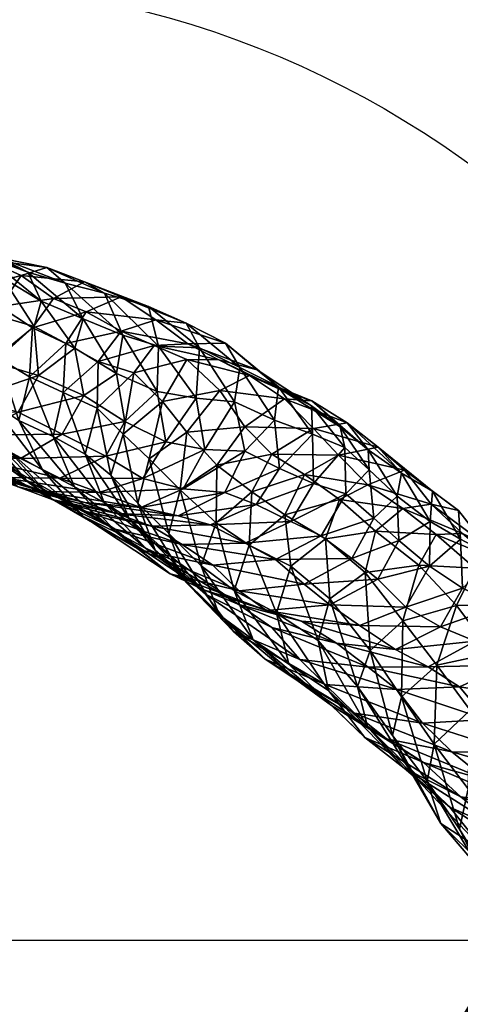
# Model space of a CAD drawing. Units: millimetres. Extents: x 8993 to 11193, y 1249 to 2449.
# Drawn here: x 10113 to 10193, y 1837 to 2014 of the extents above; entities that cross this region are included whole.
import ezdxf

# ---------------------------------------------------------------- set-up
doc = ezdxf.new("R2010")
doc.units = ezdxf.units.MM
doc.header["$MEASUREMENT"] = 0

msp = doc.modelspace()

# ---------------------------------------------------------------- linework, layer by layer
for p, q in [((8993.16, 1848.77, 89.68), (11193.16, 1848.77, 89.68)), ((8993.16, 1848.77, 77.68), (11193.16, 1848.77, 77.68))]:
    msp.add_line(p, q)
for centre in [(10093.16, 1848.77, -660.08), (10093.16, 1848.77, -652.08), (10093.16, 1848.77, -656.08)]:
    msp.add_circle(centre, 172.5)
for points, weights, knots in [([(11175.58, 2113.39, 77.68), (11138.44, 2391.63, 77.68), (10858.76, 2415.78, 77.68), (10093.16, 2481.89, 77.68), (9327.56, 2415.78, 77.68), (9047.88, 2391.63, 77.68), (9010.74, 2113.39, 77.68), (8975.42, 1848.77, 77.68), (9010.74, 1584.16, 77.68), (9047.88, 1305.91, 77.68), (9327.56, 1281.76, 77.68), (10093.16, 1215.66, 77.68), (10858.76, 1281.76, 77.68), (11138.44, 1305.91, 77.68), (11175.58, 1584.16, 77.68), (11210.9, 1848.77, 77.68), (11175.58, 2113.39, 77.68)], [1, 0.780090928404, 1, 0.996293104705, 1, 0.780090928404, 1, 0.991208803475, 1, 0.780090928404, 1, 0.996293104705, 1, 0.780090928404, 1, 0.991208803475, 1], [272.668033, 272.668033, 272.668033, 350.13023, 350.13023, 360, 360, 437.462197, 437.462197, 452.668033, 452.668033, 530.13023, 530.13023, 540, 540, 617.462197, 617.462197, 632.668033, 632.668033, 632.668033]), ([(11175.58, 2113.39, 89.68), (11210.9, 1848.77, 89.68), (11175.58, 1584.16, 89.68), (11138.44, 1305.91, 89.68), (10858.76, 1281.76, 89.68), (10093.16, 1215.66, 89.68), (9327.56, 1281.76, 89.68), (9047.88, 1305.91, 89.68), (9010.74, 1584.16, 89.68), (8975.42, 1848.77, 89.68), (9010.74, 2113.39, 89.68), (9047.88, 2391.63, 89.68), (9327.56, 2415.78, 89.68), (10093.16, 2481.89, 89.68), (10858.76, 2415.78, 89.68), (11138.44, 2391.63, 89.68), (11175.58, 2113.39, 89.68)], [1, 0.991208803475, 1, 0.780090928404, 1, 0.996293104705, 1, 0.780090928404, 1, 0.991208803475, 1, 0.780090928404, 1, 0.996293104705, 1, 0.780090928404, 1], [-632.668033, -632.668033, -632.668033, -617.462197, -617.462197, -540, -540, -530.13023, -530.13023, -452.668033, -452.668033, -437.462197, -437.462197, -360, -360, -350.13023, -350.13023, -272.668033, -272.668033, -272.668033]), ([(11175.58, 2113.39, 83.68), (11138.44, 2391.63, 83.68), (10858.76, 2415.78, 83.68), (10093.16, 2481.89, 83.68), (9327.56, 2415.78, 83.68), (9047.88, 2391.63, 83.68), (9010.74, 2113.39, 83.68), (8975.42, 1848.77, 83.68), (9010.74, 1584.16, 83.68), (9047.88, 1305.91, 83.68), (9327.56, 1281.76, 83.68), (10093.16, 1215.66, 83.68), (10858.76, 1281.76, 83.68), (11138.44, 1305.91, 83.68), (11175.58, 1584.16, 83.68), (11210.9, 1848.77, 83.68), (11175.58, 2113.39, 83.68)], [1, 0.780090928404, 1, 0.996293104705, 1, 0.780090928404, 1, 0.991208803475, 1, 0.780090928404, 1, 0.996293104705, 1, 0.780090928404, 1, 0.991208803475, 1], [272.668033, 272.668033, 272.668033, 350.13023, 350.13023, 360, 360, 437.462197, 437.462197, 452.668033, 452.668033, 530.13023, 530.13023, 540, 540, 617.462197, 617.462197, 632.668033, 632.668033, 632.668033]), ([(10565.66, 1848.77, -660.08), (10565.66, 2170.27, -660.08), (10093.16, 2170.27, -660.08), (9620.66, 2170.27, -660.08), (9620.66, 1848.77, -660.08), (9620.66, 1527.27, -660.08), (10093.16, 1527.27, -660.08), (10565.66, 1527.27, -660.08), (10565.66, 1848.77, -660.08)], [1, 0.707106781187, 1, 0.707106781187, 1, 0.707106781187, 1, 0.707106781187, 1], [0, 0, 0, 1.570796, 1.570796, 3.141593, 3.141593, 4.712389, 4.712389, 6.283185, 6.283185, 6.283185]), ([(10565.66, 1848.77, -652.08), (10565.66, 1527.27, -652.08), (10093.16, 1527.27, -652.08), (9620.66, 1527.27, -652.08), (9620.66, 1848.77, -652.08), (9620.66, 2170.27, -652.08), (10093.16, 2170.27, -652.08), (10565.66, 2170.27, -652.08), (10565.66, 1848.77, -652.08)], [1, 0.707106781187, 1, 0.707106781187, 1, 0.707106781187, 1, 0.707106781187, 1], [-6.283185, -6.283185, -6.283185, -4.712389, -4.712389, -3.141593, -3.141593, -1.570796, -1.570796, 0, 0, 0]), ([(10565.66, 1848.77, -656.08), (10565.66, 2170.27, -656.08), (10093.16, 2170.27, -656.08), (9620.66, 2170.27, -656.08), (9620.66, 1848.77, -656.08), (9620.66, 1527.27, -656.08), (10093.16, 1527.27, -656.08), (10565.66, 1527.27, -656.08), (10565.66, 1848.77, -656.08)], [1, 0.707106781187, 1, 0.707106781187, 1, 0.707106781187, 1, 0.707106781187, 1], [0, 0, 0, 1.570796, 1.570796, 3.141593, 3.141593, 4.712389, 4.712389, 6.283185, 6.283185, 6.283185])]:
    msp.add_rational_spline(points, weights, degree=2, knots=knots)

# ---------------------------------------------------------------- meshes
mesh = msp.add_polyface()
corners = [(10120.44, 2058.26, -561.55), (10106.71, 2048.2, -578.38), (10111.99, 2048.56, -598.3), (10113.05, 2052.08, -611.78), (10098.54, 2039.3, -624.62), (10093.98, 2045.31, -631.34), (10086.91, 2057.66, -542.39), (10085.93, 2041.64, -570.73), (10097.05, 2051.33, -559.27), (10094.93, 2036.97, -591.29), (10099.11, 2036.7, -610.56), (10098.54, 2039.3, -624.62), (10113.05, 2052.08, -611.78), (10086.42, 2027.16, -633.68), (10080.89, 2032.68, -640.52), (10084.23, 2027.03, -599.46), (10087.6, 2024.93, -619.46), (10086.42, 2027.16, -633.68), (10097.8, 1969.32, -255.65), (10091.22, 1971.58, -236.81), (10099.98, 1973.1, -226.4), (10107.32, 1971.23, -245.93), (10110.1, 1971.47, -211.86), (10085.27, 1966.71, -240.24), (10083.74, 1974.63, -218.22), (10091.22, 1971.58, -236.81), (10083.74, 1974.63, -218.22), (10092.21, 1975.84, -207.44), (10103.25, 1973.93, -192.13), (10114.96, 1969, -176.03), (10085.06, 1979.38, -189.07), (10095.42, 1977.89, -172.79), (10107.54, 1971.66, -156.43), (10088.06, 1982.47, -154.07), (10100.33, 1975.67, -136.09), (10110.42, 1967.97, -121.06), (10081.48, 1984.99, -134.96), (10093.4, 1979.31, -116.74), (10102.01, 1971.44, -100.78), (10085.23, 1983.68, -97.41), (10093.03, 1975.08, -80.59), (10083.92, 1976.98, -60.7), (10088.78, 1966.56, -48.21)]
mesh.append_faces([[corners[k] for k in face] for face in [(0, 1, 2, 2), (3, 4, 5, 5), (6, 7, 8, 8), (8, 7, 9, 9), (8, 9, 1, 1), (1, 9, 10, 10), (1, 10, 2, 2), (2, 10, 11, 11), (2, 11, 12, 12), (4, 13, 14, 14), (4, 14, 5, 5), (7, 15, 9, 9), (9, 15, 16, 16), (9, 16, 10, 10), (10, 16, 17, 17), (10, 17, 11, 11), (18, 19, 20, 20), (18, 20, 21, 21), (21, 20, 22, 22), (23, 24, 25, 25), (19, 26, 27, 27), (19, 27, 20, 20), (20, 27, 28, 28), (20, 28, 22, 22), (22, 28, 29, 29), (26, 30, 27, 27), (27, 30, 31, 31), (27, 31, 28, 28), (28, 31, 32, 32), (28, 32, 29, 29), (30, 33, 31, 31), (31, 33, 34, 34), (31, 34, 32, 32), (32, 34, 35, 35), (33, 36, 37, 37), (33, 37, 34, 34), (34, 37, 38, 38), (34, 38, 35, 35), (36, 39, 37, 37), (37, 39, 40, 40), (37, 40, 38, 38), (39, 41, 40, 40), (40, 41, 42, 42)]])
mesh = msp.add_polyface()
corners = [(10266.17, 1930.46, 55.93), (10269.24, 1950.38, 45.34), (10256.95, 1954.63, 50.93), (10254.06, 1935.85, 61.36), (10247.71, 1957.5, 51.35), (10244.27, 1939.61, 59.43), (10244.27, 1939.61, 59.43), (10247.71, 1957.5, 51.35), (10242.63, 1958.59, 41.75), (10239.58, 1940.4, 48.28), (10239.58, 1940.4, 48.28), (10242.63, 1958.59, 41.75), (10242.9, 1956.36, 24.21), (10239.9, 1940.59, 30.59), (10248.23, 1952.04, 2.56), (10243.92, 1936.91, 9.92), (10257.08, 1945.58, -17.99), (10273.24, 1971.82, 27.94), (10261.67, 1975.07, 37.66), (10261.67, 1975.07, 37.66), (10252.28, 1977.38, 36.41), (10252.28, 1977.38, 36.41), (10246.61, 1977.07, 27.84), (10246.61, 1977.07, 27.84), (10246.16, 1973.17, 12.41), (10251.66, 1967.92, -8.17), (10259.8, 1959.86, -30.57), (10270.64, 1953.24, -46.45), (10268.94, 1939, -35.67), (10263.59, 1996.87, 16.33), (10254.06, 1997.66, 18.32), (10254.06, 1997.66, 18.32), (10248.22, 1996.01, 10.34), (10248.22, 1996.01, 10.34), (10247.92, 1991.52, -4.53), (10252.17, 1984.03, -25.81), (10260.39, 1975.3, -45.37), (10271.24, 1968.43, -65.04), (10246.34, 2008.68, -28.32), (10250.93, 1999.41, -46.11), (10258.79, 1991.24, -67.94), (10269.51, 1985.2, -85.77), (10266.19, 2001.67, -112.46), (10172.39, 1941.83, -351.29), (10166.05, 1945.82, -332.99), (10176.14, 1937.03, -316.51)]
mesh.append_faces([[corners[k] for k in face] for face in [(0, 1, 2, 2), (3, 2, 4, 4), (3, 4, 5, 5), (6, 7, 8, 8), (6, 8, 9, 9), (10, 11, 12, 12), (10, 12, 13, 13), (13, 12, 14, 14), (13, 14, 15, 15), (15, 14, 16, 16), (1, 17, 18, 18), (1, 18, 2, 2), (2, 19, 20, 20), (2, 20, 4, 4), (7, 21, 22, 22), (7, 22, 8, 8), (11, 23, 24, 24), (11, 24, 12, 12), (12, 24, 25, 25), (12, 25, 14, 14), (14, 25, 26, 26), (14, 26, 16, 16), (16, 26, 27, 27), (16, 27, 28, 28), (17, 29, 18, 18), (19, 29, 30, 30), (19, 30, 20, 20), (21, 31, 32, 32), (21, 32, 22, 22), (23, 33, 34, 34), (23, 34, 24, 24), (24, 34, 35, 35), (24, 35, 25, 25), (25, 35, 36, 36), (25, 36, 26, 26), (26, 36, 37, 37), (33, 38, 34, 34), (34, 39, 35, 35), (35, 39, 40, 40), (35, 40, 36, 36), (36, 40, 41, 41), (40, 42, 41, 41), (43, 44, 45, 45)]])
mesh = msp.add_polyface()
corners = [(10121.27, 1947.31, -355.17), (10115.22, 1950.15, -334.93), (10121.77, 1956.11, -331.66), (10119.51, 1939.4, -352.39), (10113.31, 1942.28, -332.53), (10115.22, 1950.15, -334.93), (10121.27, 1947.31, -355.17), (10109.68, 1953.51, -316.17), (10115.78, 1958.94, -312.17), (10117.56, 1933.43, -325.21), (10111.79, 1936.6, -305.43), (10108.03, 1945.74, -312.97), (10113.31, 1942.28, -332.53), (10108.03, 1945.74, -312.97), (10109.68, 1953.51, -316.17), (10104.18, 1957.15, -297.23), (10109.93, 1962.82, -293.92), (10115.78, 1958.94, -312.17), (10109.93, 1962.82, -293.92), (10119.57, 1964.25, -284.3), (10107.1, 1940.35, -286.14), (10103.43, 1949.24, -294.56), (10103.43, 1949.24, -294.56), (10104.18, 1957.15, -297.23), (10103.59, 1965.71, -274.77), (10103.59, 1965.71, -274.77), (10113.73, 1968.39, -264.77), (10097.8, 1969.32, -255.65), (10107.32, 1971.23, -245.93), (10118.36, 1969.79, -231.41), (10110.1, 1971.47, -211.86), (10121.64, 1967.02, -195.28), (10114.96, 1969, -176.03), (10107.54, 1971.66, -156.43), (10117.32, 1963.74, -140.82), (10124.87, 1960.55, -160.18), (10110.42, 1967.97, -121.06), (10116.1, 1959.18, -108.1), (10123.4, 1955.27, -128.37), (10116.1, 1959.18, -108.1), (10116.83, 1950.38, -103.23), (10125.02, 1946.76, -123.12), (10116.83, 1950.38, -103.23), (10113.21, 1943.78, -105.59), (10121.09, 1939.8, -125.64), (10121.09, 1939.8, -125.64), (10113.21, 1943.78, -105.59), (10105.54, 1939.62, -114.72), (10102.01, 1971.44, -100.78), (10107.11, 1961.83, -88.71), (10107.11, 1961.83, -88.71), (10108.35, 1952.9, -83.28), (10108.35, 1952.9, -83.28), (10104.83, 1946.29, -86.44), (10097.56, 1943.19, -95.76), (10098.47, 1964.37, -68.23), (10098.85, 1955.09, -63.86), (10095.39, 1948.94, -67.34)]
mesh.append_faces([[corners[k] for k in face] for face in [(0, 1, 2, 2), (3, 4, 5, 5), (3, 5, 6, 6), (1, 7, 8, 8), (1, 8, 2, 2), (9, 10, 11, 11), (9, 11, 12, 12), (4, 13, 14, 14), (4, 14, 5, 5), (7, 15, 16, 16), (7, 16, 8, 8), (17, 18, 19, 19), (10, 20, 21, 21), (10, 21, 11, 11), (13, 22, 23, 23), (13, 23, 14, 14), (15, 24, 16, 16), (18, 25, 26, 26), (18, 26, 19, 19), (25, 27, 28, 28), (25, 28, 26, 26), (26, 28, 29, 29), (28, 30, 29, 29), (29, 30, 31, 31), (30, 32, 31, 31), (32, 33, 34, 34), (32, 34, 35, 35), (33, 36, 34, 34), (34, 36, 37, 37), (34, 37, 38, 38), (38, 39, 40, 40), (41, 42, 43, 43), (41, 43, 44, 44), (45, 46, 47, 47), (36, 48, 49, 49), (36, 49, 37, 37), (39, 50, 51, 51), (39, 51, 40, 40), (42, 52, 53, 53), (42, 53, 43, 43), (46, 54, 47, 47), (48, 55, 49, 49), (50, 56, 51, 51), (52, 57, 53, 53)]])
mesh = msp.add_polyface()
corners = [(10136.79, 1935.37, -415.82), (10132.1, 1939.8, -395.02), (10139.15, 1945.71, -393.15), (10127.38, 1944.5, -374.55), (10133.98, 1950.88, -372.23), (10121.27, 1947.31, -355.17), (10127.6, 1952.88, -351.17), (10133.98, 1950.88, -372.23), (10127.6, 1952.88, -351.17), (10137.67, 1955.77, -343.78), (10125.23, 1936.2, -372.09), (10119.51, 1939.4, -352.39), (10121.27, 1947.31, -355.17), (10127.38, 1944.5, -374.55), (10121.77, 1956.11, -331.66), (10121.77, 1956.11, -331.66), (10131.73, 1958.34, -323.27), (10137.67, 1955.77, -343.78), (10143.71, 1956.08, -310.76), (10115.78, 1958.94, -312.17), (10125.45, 1961.82, -303.26), (10137.96, 1960.39, -290.93), (10119.57, 1964.25, -284.3), (10131.7, 1964.51, -270.6), (10143.43, 1959.8, -256.03), (10113.73, 1968.39, -264.77), (10125.1, 1967.26, -250.42), (10136.62, 1962.77, -236.16), (10118.36, 1969.79, -231.41), (10128.74, 1965.21, -215.5), (10138.46, 1955.63, -201.74), (10121.64, 1967.02, -195.28), (10132, 1957.62, -180.95), (10138.23, 1947.52, -171.17), (10114.96, 1969, -176.03), (10124.87, 1960.55, -160.18), (10130.87, 1950.76, -148.79), (10132.37, 1942.1, -144.05), (10139.79, 1938.44, -164.88), (10117.32, 1963.74, -140.82), (10123.4, 1955.27, -128.37), (10125.02, 1946.76, -123.12), (10132.37, 1942.1, -144.05), (10125.02, 1946.76, -123.12), (10121.09, 1939.8, -125.64), (10116.83, 1950.38, -103.23)]
mesh.append_faces([[corners[k] for k in face] for face in [(0, 1, 2, 2), (1, 3, 4, 4), (1, 4, 2, 2), (3, 5, 6, 6), (3, 6, 4, 4), (7, 8, 9, 9), (10, 11, 12, 12), (10, 12, 13, 13), (5, 14, 6, 6), (8, 15, 16, 16), (8, 16, 9, 9), (17, 16, 18, 18), (15, 19, 20, 20), (15, 20, 16, 16), (16, 20, 21, 21), (19, 22, 20, 20), (20, 22, 23, 23), (20, 23, 21, 21), (21, 23, 24, 24), (22, 25, 26, 26), (22, 26, 23, 23), (23, 26, 27, 27), (23, 27, 24, 24), (25, 28, 26, 26), (26, 28, 29, 29), (26, 29, 27, 27), (27, 29, 30, 30), (28, 31, 29, 29), (29, 31, 32, 32), (29, 32, 30, 30), (30, 32, 33, 33), (31, 34, 35, 35), (31, 35, 32, 32), (32, 35, 36, 36), (32, 36, 33, 33), (33, 36, 37, 37), (33, 37, 38, 38), (35, 39, 40, 40), (35, 40, 36, 36), (36, 40, 41, 41), (36, 41, 37, 37), (42, 43, 44, 44), (40, 45, 41, 41)]])
mesh = msp.add_polyface()
corners = [(10143.54, 1940.2, -412.83), (10139.15, 1945.71, -393.15), (10149.47, 1947.69, -382.98), (10154, 1941.11, -402.52), (10161.13, 1946.17, -368.61), (10166.34, 1940.82, -387.83), (10172.39, 1941.83, -351.29), (10133.98, 1950.88, -372.23), (10143.52, 1953.25, -364.14), (10154.79, 1950.37, -348.73), (10166.05, 1945.82, -332.99), (10137.67, 1955.77, -343.78), (10137.67, 1955.77, -343.78), (10149.28, 1953.19, -329.64), (10160.77, 1947.69, -313.43), (10171.12, 1941.13, -297.37), (10143.71, 1956.08, -310.76), (10156.22, 1951.37, -293.74), (10165.98, 1944.89, -279.26), (10131.73, 1958.34, -323.27), (10137.96, 1960.39, -290.93), (10150.48, 1956.18, -274.8), (10160.04, 1948.36, -259.7), (10166.12, 1939.84, -247.31), (10143.43, 1959.8, -256.03), (10153.05, 1951.81, -239.9), (10159.29, 1942.33, -228.61), (10136.62, 1962.77, -236.16), (10145.83, 1955.36, -221.27), (10152.14, 1945.65, -209.1), (10159.29, 1942.33, -228.61), (10152.14, 1945.65, -209.1), (10153.98, 1936.77, -204.58), (10138.46, 1955.63, -201.74), (10145.24, 1946.3, -190.45), (10145.24, 1946.3, -190.45), (10146.75, 1937.08, -185.11), (10138.23, 1947.52, -171.17), (10139.79, 1938.44, -164.88)]
mesh.append_faces([[corners[k] for k in face] for face in [(0, 1, 2, 2), (0, 2, 3, 3), (3, 2, 4, 4), (3, 4, 5, 5), (5, 4, 6, 6), (1, 7, 8, 8), (1, 8, 2, 2), (2, 8, 9, 9), (2, 9, 4, 4), (4, 9, 10, 10), (4, 10, 6, 6), (7, 11, 8, 8), (8, 12, 13, 13), (8, 13, 9, 9), (9, 13, 14, 14), (9, 14, 10, 10), (10, 14, 15, 15), (12, 16, 13, 13), (13, 16, 17, 17), (13, 17, 14, 14), (14, 17, 18, 18), (14, 18, 15, 15), (19, 20, 16, 16), (16, 20, 21, 21), (16, 21, 17, 17), (17, 21, 22, 22), (17, 22, 18, 18), (18, 22, 23, 23), (20, 24, 21, 21), (21, 24, 25, 25), (21, 25, 22, 22), (22, 25, 26, 26), (22, 26, 23, 23), (24, 27, 28, 28), (24, 28, 25, 25), (25, 28, 29, 29), (25, 29, 26, 26), (30, 31, 32, 32), (27, 33, 28, 28), (28, 33, 34, 34), (28, 34, 29, 29), (31, 35, 36, 36), (33, 37, 34, 34), (35, 37, 38, 38)]])
mesh = msp.add_polyface()
corners = [(10142.32, 1929.8, -436.43), (10136.79, 1935.37, -415.82), (10143.54, 1940.2, -412.83), (10143.51, 1913.18, -421.76), (10137.82, 1918.94, -403.67), (10134.72, 1927.43, -413.08), (10140.3, 1921.96, -433.19), (10140.3, 1921.96, -433.19), (10134.72, 1927.43, -413.08), (10136.79, 1935.37, -415.82), (10142.32, 1929.8, -436.43), (10139.15, 1945.71, -393.15), (10146.89, 1911.03, -386.33), (10142.08, 1916.66, -369.81), (10133.18, 1924.67, -384), (10129.88, 1932.46, -392.36), (10129.88, 1932.46, -392.36), (10132.1, 1939.8, -395.02), (10136.12, 1919.33, -351.06), (10128.64, 1927.54, -363.79), (10125.23, 1936.2, -372.09), (10125.23, 1936.2, -372.09), (10127.38, 1944.5, -374.55), (10146.4, 1911.85, -333.14), (10140.55, 1914.67, -316.3), (10130.9, 1922.15, -331.8), (10123.32, 1930.33, -344.32), (10135.09, 1919, -297.5), (10124.84, 1925.09, -312.38), (10148.2, 1916.23, -281.38), (10142.67, 1919.99, -263.6), (10130.63, 1922.74, -278.21), (10119.34, 1928.13, -293.44), (10137.18, 1923.25, -244.54), (10125.41, 1925.88, -259.03), (10147.82, 1923.53, -232.72), (10141.99, 1925.11, -213.65), (10130.89, 1925.54, -225.2), (10119.3, 1928.08, -240.3), (10150.39, 1929.3, -205.87), (10142.87, 1929.99, -186.72), (10135.26, 1926.63, -194.18), (10125.19, 1927.54, -205.68), (10146.75, 1937.08, -185.11), (10139.79, 1938.44, -164.88), (10135.64, 1931.86, -165.94), (10135.64, 1931.86, -165.94), (10127.73, 1929.34, -173.49), (10132.37, 1942.1, -144.05), (10128.99, 1935.89, -145.83), (10128.99, 1935.89, -145.83), (10120.66, 1931.9, -153.88), (10121.09, 1939.8, -125.64)]
mesh.append_faces([[corners[k] for k in face] for face in [(0, 1, 2, 2), (3, 4, 5, 5), (3, 5, 6, 6), (7, 8, 9, 9), (7, 9, 10, 10), (1, 11, 2, 2), (12, 13, 14, 14), (12, 14, 4, 4), (4, 14, 15, 15), (4, 15, 5, 5), (8, 16, 17, 17), (8, 17, 9, 9), (13, 18, 19, 19), (13, 19, 14, 14), (14, 19, 20, 20), (14, 20, 15, 15), (16, 21, 22, 22), (16, 22, 17, 17), (23, 24, 25, 25), (23, 25, 18, 18), (18, 25, 26, 26), (18, 26, 19, 19), (24, 27, 28, 28), (24, 28, 25, 25), (29, 30, 31, 31), (29, 31, 27, 27), (27, 31, 32, 32), (30, 33, 34, 34), (30, 34, 31, 31), (35, 36, 37, 37), (35, 37, 33, 33), (33, 37, 38, 38), (33, 38, 34, 34), (39, 40, 41, 41), (36, 41, 42, 42), (36, 42, 37, 37), (43, 44, 45, 45), (40, 46, 47, 47), (40, 47, 41, 41), (44, 48, 49, 49), (44, 49, 45, 45), (46, 50, 51, 51), (46, 51, 47, 47), (48, 52, 49, 49)]])
mesh = msp.add_polyface()
corners = [(10162.24, 1916.05, -492.58), (10154.78, 1919.84, -474.14), (10161.18, 1925.33, -472.27), (10168.47, 1921.01, -490.23), (10148.79, 1923.86, -456.26), (10155.21, 1929.42, -452.52), (10161.18, 1925.33, -472.27), (10155.21, 1929.42, -452.52), (10164.73, 1932.55, -441.33), (10152.08, 1911.66, -467.62), (10146.12, 1916.15, -451.86), (10148.79, 1923.86, -456.26), (10154.78, 1919.84, -474.14), (10142.32, 1929.8, -436.43), (10148.94, 1934.27, -432.68), (10148.94, 1934.27, -432.68), (10158.86, 1936.2, -421.88), (10149.35, 1907.32, -437.03), (10143.51, 1913.18, -421.76), (10140.3, 1921.96, -433.19), (10140.3, 1921.96, -433.19), (10142.32, 1929.8, -436.43), (10143.54, 1940.2, -412.83), (10143.54, 1940.2, -412.83), (10154, 1941.11, -402.52), (10166.34, 1940.82, -387.83), (10173.21, 1917.44, -277.82), (10167.72, 1921.55, -260.17), (10159.47, 1917.29, -266.54), (10152.93, 1911.64, -296.87), (10148.2, 1916.23, -281.38), (10135.09, 1919, -297.5), (10172.16, 1929.06, -259.66), (10166.3, 1930.92, -241.72), (10162.24, 1924.08, -242.15), (10162.24, 1924.08, -242.15), (10154.03, 1920.22, -249.53), (10159.47, 1917.29, -266.54), (10142.67, 1919.99, -263.6), (10166.12, 1939.84, -247.31), (10159.29, 1942.33, -228.61), (10160.21, 1933.66, -223.04), (10166.3, 1930.92, -241.72), (10160.21, 1933.66, -223.04), (10156.04, 1927.18, -224.29), (10156.04, 1927.18, -224.29), (10147.82, 1923.53, -232.72), (10137.18, 1923.25, -244.54), (10153.98, 1936.77, -204.58), (10153.98, 1936.77, -204.58), (10150.39, 1929.3, -205.87), (10150.39, 1929.3, -205.87), (10141.99, 1925.11, -213.65), (10152.14, 1945.65, -209.1), (10146.75, 1937.08, -185.11), (10146.75, 1937.08, -185.11), (10142.87, 1929.99, -186.72), (10135.26, 1926.63, -194.18), (10145.24, 1946.3, -190.45), (10139.79, 1938.44, -164.88), (10135.64, 1931.86, -165.94)]
mesh.append_faces([[corners[k] for k in face] for face in [(0, 1, 2, 2), (0, 2, 3, 3), (1, 4, 5, 5), (1, 5, 2, 2), (6, 7, 8, 8), (9, 10, 11, 11), (9, 11, 12, 12), (4, 13, 14, 14), (4, 14, 5, 5), (7, 15, 16, 16), (7, 16, 8, 8), (17, 18, 19, 19), (10, 20, 21, 21), (10, 21, 11, 11), (13, 22, 14, 14), (15, 23, 24, 24), (15, 24, 16, 16), (16, 24, 25, 25), (26, 27, 28, 28), (29, 30, 31, 31), (32, 33, 34, 34), (27, 35, 36, 36), (27, 36, 28, 28), (37, 36, 38, 38), (37, 38, 30, 30), (39, 40, 41, 41), (39, 41, 42, 42), (33, 43, 44, 44), (33, 44, 34, 34), (35, 45, 46, 46), (35, 46, 36, 36), (36, 46, 47, 47), (36, 47, 38, 38), (40, 48, 41, 41), (43, 49, 50, 50), (43, 50, 44, 44), (45, 51, 52, 52), (45, 52, 46, 46), (53, 54, 48, 48), (49, 55, 56, 56), (49, 56, 50, 50), (51, 57, 52, 52), (58, 59, 54, 54), (55, 60, 56, 56)]])
mesh = msp.add_polyface()
corners = [(10176.5, 1900.89, -526.52), (10169.27, 1910.21, -509.66), (10175.61, 1914.9, -508.85), (10182.38, 1906.21, -527.51), (10162.24, 1916.05, -492.58), (10168.47, 1921.01, -490.23), (10175.61, 1914.9, -508.85), (10168.47, 1921.01, -490.23), (10177.49, 1922.35, -479.34), (10167.15, 1902.67, -501.45), (10162.24, 1916.05, -492.58), (10169.27, 1910.21, -509.66), (10161.18, 1925.33, -472.27), (10170.98, 1928.09, -460.03), (10182.39, 1926.42, -445.85), (10164.73, 1932.55, -441.33), (10176.1, 1930.68, -426.21), (10158.86, 1936.2, -421.88), (10170.83, 1936.06, -406.59), (10182.69, 1933.36, -390.08), (10166.34, 1940.82, -387.83), (10177.96, 1937.49, -370.55), (10172.39, 1941.83, -351.29), (10182.17, 1932.79, -335.41), (10189.17, 1905.13, -333.06), (10182.91, 1908.68, -314.53), (10174.63, 1905.39, -318.93), (10176.14, 1937.03, -316.51), (10181.4, 1928.64, -303.21), (10177.91, 1913.73, -295.82), (10169.27, 1909.13, -301.69), (10166.05, 1945.82, -332.99), (10171.12, 1941.13, -297.37), (10176.35, 1933.38, -284.49), (10181.4, 1928.64, -303.21), (10176.35, 1933.38, -284.49), (10177.17, 1924.69, -277.37), (10181.68, 1920.7, -296.59), (10177.17, 1924.69, -277.37), (10173.21, 1917.44, -277.82), (10177.91, 1913.73, -295.82), (10173.21, 1917.44, -277.82), (10164.65, 1912.82, -284.12), (10165.98, 1944.89, -279.26), (10171.96, 1937.42, -265.95), (10171.96, 1937.42, -265.95), (10172.16, 1929.06, -259.66), (10172.16, 1929.06, -259.66), (10167.72, 1921.55, -260.17), (10166.12, 1939.84, -247.31), (10166.12, 1939.84, -247.31), (10166.3, 1930.92, -241.72), (10162.24, 1924.08, -242.15)]
mesh.append_faces([[corners[k] for k in face] for face in [(0, 1, 2, 2), (0, 2, 3, 3), (1, 4, 5, 5), (1, 5, 2, 2), (6, 7, 8, 8), (9, 10, 11, 11), (7, 12, 13, 13), (7, 13, 8, 8), (8, 13, 14, 14), (12, 15, 13, 13), (13, 15, 16, 16), (13, 16, 14, 14), (15, 17, 18, 18), (15, 18, 16, 16), (16, 18, 19, 19), (17, 20, 18, 18), (18, 20, 21, 21), (18, 21, 19, 19), (20, 22, 21, 21), (21, 22, 23, 23), (24, 25, 26, 26), (22, 27, 23, 23), (23, 27, 28, 28), (25, 29, 30, 30), (25, 30, 26, 26), (31, 32, 27, 27), (27, 32, 33, 33), (27, 33, 28, 28), (34, 35, 36, 36), (37, 38, 39, 39), (37, 39, 40, 40), (29, 41, 42, 42), (29, 42, 30, 30), (32, 43, 44, 44), (32, 44, 33, 33), (35, 45, 46, 46), (35, 46, 36, 36), (38, 47, 48, 48), (38, 48, 39, 39), (43, 49, 44, 44), (45, 50, 51, 51), (45, 51, 46, 46), (47, 52, 48, 48)]])
mesh = msp.add_polyface()
corners = [(10128.64, 1927.54, -363.79), (10123.32, 1930.33, -344.32), (10119.51, 1939.4, -352.39), (10125.23, 1936.2, -372.09), (10130.9, 1922.15, -331.8), (10124.84, 1925.09, -312.38), (10117.56, 1933.43, -325.21), (10113.31, 1942.28, -332.53), (10135.09, 1919, -297.5), (10119.34, 1928.13, -293.44), (10111.79, 1936.6, -305.43), (10130.63, 1922.74, -278.21), (10125.41, 1925.88, -259.03), (10114.66, 1931.56, -274.82), (10107.1, 1940.35, -286.14), (10119.3, 1928.08, -240.3), (10109.77, 1934.9, -254.48), (10101.65, 1943.52, -267.59), (10130.89, 1925.54, -225.2), (10125.19, 1927.54, -205.68), (10113.2, 1930.34, -221.68), (10102.92, 1937.04, -235.46), (10135.26, 1926.63, -194.18), (10127.73, 1929.34, -173.49), (10117.63, 1929.52, -186.9), (10106.75, 1932.7, -201.65), (10095.71, 1939.26, -217.26), (10120.66, 1931.9, -153.88), (10110.19, 1932.01, -167.86), (10099.35, 1936.44, -182.53), (10088.65, 1942.57, -198.86), (10128.99, 1935.89, -145.83), (10121.09, 1939.8, -125.64), (10113.62, 1935.43, -134.83), (10113.62, 1935.43, -134.83), (10103.29, 1935.94, -147.97), (10092.17, 1940.18, -164.31), (10105.54, 1939.62, -114.72), (10105.54, 1939.62, -114.72), (10095.5, 1940.02, -128.72), (10084.79, 1944.15, -147)]
mesh.append_faces([[corners[k] for k in face] for face in [(0, 1, 2, 2), (0, 2, 3, 3), (4, 5, 6, 6), (4, 6, 1, 1), (1, 6, 7, 7), (1, 7, 2, 2), (8, 9, 5, 5), (5, 9, 10, 10), (5, 10, 6, 6), (11, 12, 13, 13), (11, 13, 9, 9), (9, 13, 14, 14), (9, 14, 10, 10), (12, 15, 16, 16), (12, 16, 13, 13), (13, 16, 17, 17), (13, 17, 14, 14), (18, 19, 20, 20), (18, 20, 15, 15), (15, 20, 21, 21), (15, 21, 16, 16), (22, 23, 24, 24), (22, 24, 19, 19), (19, 24, 25, 25), (19, 25, 20, 20), (20, 25, 26, 26), (20, 26, 21, 21), (23, 27, 28, 28), (23, 28, 24, 24), (24, 28, 29, 29), (24, 29, 25, 25), (25, 29, 30, 30), (25, 30, 26, 26), (31, 32, 33, 33), (31, 33, 27, 27), (27, 34, 35, 35), (27, 35, 28, 28), (28, 35, 36, 36), (28, 36, 29, 29), (32, 37, 33, 33), (34, 38, 39, 39), (34, 39, 35, 35), (35, 40, 36, 36)]])
mesh = msp.add_polyface()
corners = [(10188.52, 1898.24, -547.3), (10182.38, 1906.21, -527.51), (10192.07, 1908.97, -519.75), (10198.51, 1900.41, -540.66), (10202.73, 1909.12, -505.54), (10175.61, 1914.9, -508.85), (10185.29, 1916.26, -499.96), (10195.37, 1915.69, -486.21), (10177.49, 1922.35, -479.34), (10188.42, 1921.75, -466.37), (10199.04, 1917.33, -448.52), (10182.39, 1926.42, -445.85), (10193.12, 1921.96, -430), (10202.55, 1913.96, -412.34), (10176.1, 1930.68, -426.21), (10187.48, 1927.25, -409.6), (10197.15, 1920.04, -393.42), (10182.69, 1933.36, -390.08), (10192.4, 1926.11, -374.51), (10199.09, 1917.55, -361.3), (10204.03, 1911.66, -379.74), (10199.09, 1917.55, -361.3), (10199.82, 1908.93, -353.46), (10177.96, 1937.49, -370.55), (10187.76, 1929.54, -354.5), (10192.8, 1920.92, -342.2), (10192.8, 1920.92, -342.2), (10193.12, 1912.11, -334.26), (10199.82, 1908.93, -353.46), (10193.12, 1912.11, -334.26), (10189.17, 1905.13, -333.06), (10182.17, 1932.79, -335.41), (10187.32, 1924.09, -322.91), (10187.32, 1924.09, -322.91), (10187.19, 1916.05, -315.49), (10187.19, 1916.05, -315.49), (10182.91, 1908.68, -314.53), (10181.4, 1928.64, -303.21), (10181.4, 1928.64, -303.21), (10181.68, 1920.7, -296.59), (10181.68, 1920.7, -296.59), (10177.91, 1913.73, -295.82), (10177.17, 1924.69, -277.37)]
mesh.append_faces([[corners[k] for k in face] for face in [(0, 1, 2, 2), (3, 2, 4, 4), (1, 5, 6, 6), (1, 6, 2, 2), (2, 6, 7, 7), (2, 7, 4, 4), (5, 8, 6, 6), (6, 8, 9, 9), (6, 9, 7, 7), (7, 9, 10, 10), (8, 11, 9, 9), (9, 11, 12, 12), (9, 12, 10, 10), (10, 12, 13, 13), (11, 14, 15, 15), (11, 15, 12, 12), (12, 15, 16, 16), (12, 16, 13, 13), (14, 17, 15, 15), (15, 17, 18, 18), (15, 18, 16, 16), (16, 18, 19, 19), (16, 19, 20, 20), (20, 21, 22, 22), (17, 23, 24, 24), (17, 24, 18, 18), (18, 24, 25, 25), (18, 25, 19, 19), (21, 26, 27, 27), (21, 27, 22, 22), (28, 29, 30, 30), (23, 31, 24, 24), (24, 31, 32, 32), (24, 32, 25, 25), (26, 33, 34, 34), (26, 34, 27, 27), (29, 35, 36, 36), (29, 36, 30, 30), (31, 37, 32, 32), (33, 38, 39, 39), (33, 39, 34, 34), (35, 40, 41, 41), (35, 41, 36, 36), (38, 42, 39, 39)]])
mesh = msp.add_polyface()
corners = [(10169.05, 1893.69, -488.27), (10161.88, 1898.41, -470.55), (10159.65, 1907.62, -484.95), (10167.15, 1902.67, -501.45), (10167.15, 1902.67, -501.45), (10159.65, 1907.62, -484.95), (10162.24, 1916.05, -492.58), (10169.58, 1891, -453.16), (10163.3, 1895.55, -435.22), (10155.45, 1902.78, -453.41), (10152.08, 1911.66, -467.62), (10152.08, 1911.66, -467.62), (10154.78, 1919.84, -474.14), (10173.7, 1889.63, -417.9), (10168.43, 1894.75, -399.88), (10157.62, 1899.33, -418.57), (10149.35, 1907.32, -437.03), (10146.12, 1916.15, -451.86), (10163.86, 1899.25, -382.59), (10151.95, 1904.33, -401.58), (10143.51, 1913.18, -421.76), (10140.3, 1921.96, -433.19), (10176.17, 1897.86, -366.38), (10158.86, 1905.01, -365.23), (10146.89, 1911.03, -386.33), (10137.82, 1918.94, -403.67), (10170.47, 1902.19, -348.3), (10164.15, 1906.14, -331.44), (10152.88, 1909.18, -348.5), (10142.08, 1916.66, -369.81), (10174.63, 1905.39, -318.93), (10169.27, 1909.13, -301.69), (10157.9, 1908.06, -314.08), (10146.4, 1911.85, -333.14), (10136.12, 1919.33, -351.06), (10164.65, 1912.82, -284.12), (10152.93, 1911.64, -296.87), (10140.55, 1914.67, -316.3), (10173.21, 1917.44, -277.82), (10159.47, 1917.29, -266.54), (10164.65, 1912.82, -284.12), (10159.47, 1917.29, -266.54), (10148.2, 1916.23, -281.38), (10135.09, 1919, -297.5)]
mesh.append_faces([[corners[k] for k in face] for face in [(0, 1, 2, 2), (0, 2, 3, 3), (4, 5, 6, 6), (7, 8, 9, 9), (7, 9, 1, 1), (1, 9, 10, 10), (1, 10, 2, 2), (5, 11, 12, 12), (5, 12, 6, 6), (13, 14, 15, 15), (13, 15, 8, 8), (8, 15, 16, 16), (8, 16, 9, 9), (9, 16, 17, 17), (9, 17, 10, 10), (14, 18, 19, 19), (14, 19, 15, 15), (15, 19, 20, 20), (15, 20, 16, 16), (16, 21, 17, 17), (22, 23, 18, 18), (18, 23, 24, 24), (18, 24, 19, 19), (19, 24, 25, 25), (19, 25, 20, 20), (26, 27, 28, 28), (26, 28, 23, 23), (23, 28, 29, 29), (23, 29, 24, 24), (30, 31, 32, 32), (30, 32, 27, 27), (27, 32, 33, 33), (27, 33, 28, 28), (28, 33, 34, 34), (28, 34, 29, 29), (31, 35, 36, 36), (31, 36, 32, 32), (32, 36, 37, 37), (32, 37, 33, 33), (38, 39, 40, 40), (35, 41, 42, 42), (35, 42, 36, 36), (36, 43, 37, 37)]])
mesh = msp.add_polyface()
corners = [(10200.43, 1880.99, -581.3), (10194.54, 1890.13, -565.53), (10204.59, 1892.38, -559.6), (10188.06, 1884.02, -563.65), (10182.17, 1892.56, -545.86), (10188.52, 1898.24, -547.3), (10194.54, 1890.13, -565.53), (10188.52, 1898.24, -547.3), (10198.51, 1900.41, -540.66), (10176.5, 1900.89, -526.52), (10182.38, 1906.21, -527.51), (10192.07, 1908.97, -519.75), (10184.07, 1878.61, -522.07), (10176.05, 1887.15, -505.65), (10174.22, 1894.42, -519.42), (10180.55, 1885.58, -537.2), (10174.22, 1894.42, -519.42), (10176.5, 1900.89, -526.52), (10182.17, 1892.56, -545.86), (10182.66, 1879.71, -487.58), (10175.59, 1885.21, -470.93), (10169.05, 1893.69, -488.27), (10167.15, 1902.67, -501.45), (10167.15, 1902.67, -501.45), (10169.27, 1910.21, -509.66), (10169.58, 1891, -453.16), (10161.88, 1898.41, -470.55), (10191.23, 1882.67, -419.89), (10185.92, 1887.84, -403.31), (10173.7, 1889.63, -417.9), (10179.44, 1884.97, -436.12), (10163.3, 1895.55, -435.22), (10206.55, 1892.18, -389.06), (10201.24, 1898.27, -371.44), (10192.57, 1894.35, -375.64), (10197.5, 1888.47, -392.26), (10197.5, 1888.47, -392.26), (10192.57, 1894.35, -375.64), (10181.31, 1893.87, -385.25), (10168.43, 1894.75, -399.88), (10205.85, 1904.36, -372.58), (10199.82, 1908.93, -353.46), (10195.44, 1902.55, -353.24), (10201.24, 1898.27, -371.44), (10195.44, 1902.55, -353.24), (10186.97, 1897.96, -357.29), (10186.97, 1897.96, -357.29), (10176.17, 1897.86, -366.38), (10163.86, 1899.25, -382.59), (10189.17, 1905.13, -333.06), (10189.17, 1905.13, -333.06), (10181.06, 1901.09, -338.15), (10181.06, 1901.09, -338.15), (10170.47, 1902.19, -348.3), (10158.86, 1905.01, -365.23), (10174.63, 1905.39, -318.93), (10164.15, 1906.14, -331.44)]
mesh.append_faces([[corners[k] for k in face] for face in [(0, 1, 2, 2), (3, 4, 5, 5), (3, 5, 6, 6), (1, 7, 8, 8), (1, 8, 2, 2), (4, 9, 10, 10), (4, 10, 5, 5), (7, 11, 8, 8), (12, 13, 14, 14), (15, 16, 17, 17), (15, 17, 18, 18), (19, 20, 21, 21), (13, 21, 22, 22), (13, 22, 14, 14), (16, 23, 24, 24), (16, 24, 17, 17), (20, 25, 26, 26), (20, 26, 21, 21), (27, 28, 29, 29), (30, 29, 31, 31), (30, 31, 25, 25), (32, 33, 34, 34), (32, 34, 35, 35), (36, 37, 38, 38), (36, 38, 28, 28), (28, 38, 39, 39), (28, 39, 29, 29), (40, 41, 42, 42), (40, 42, 43, 43), (33, 44, 45, 45), (33, 45, 34, 34), (37, 46, 47, 47), (37, 47, 38, 38), (38, 47, 48, 48), (38, 48, 39, 39), (41, 49, 42, 42), (44, 50, 51, 51), (44, 51, 45, 45), (46, 52, 53, 53), (46, 53, 47, 47), (47, 53, 54, 54), (50, 55, 51, 51), (52, 55, 56, 56), (52, 56, 53, 53)]])
mesh = msp.add_polyface()
corners = [(10205.64, 1848.16, -597.73), (10198.41, 1859.06, -582.99), (10200.01, 1864.99, -593.43), (10200.01, 1864.99, -593.43), (10194.16, 1875.97, -578.94), (10200.43, 1880.99, -581.3), (10202.78, 1852.14, -566.71), (10196.21, 1861.62, -551.84), (10192.61, 1868.73, -568.22), (10198.41, 1859.06, -582.99), (10194.16, 1875.97, -578.94), (10188.06, 1884.02, -563.65), (10194.54, 1890.13, -565.53), (10203.74, 1855.33, -533.37), (10197.42, 1864.47, -517.97), (10189.21, 1869.78, -537.07), (10186.78, 1877.39, -553.4), (10188.06, 1884.02, -563.65), (10207.38, 1862.22, -498.99), (10200.24, 1868.52, -483.79), (10190.88, 1872.7, -502.91), (10184.07, 1878.61, -522.07), (10180.55, 1885.58, -537.2), (10180.55, 1885.58, -537.2), (10182.17, 1892.56, -545.86), (10211.05, 1867.44, -466.72), (10204.17, 1873.01, -451.55), (10192.86, 1874.53, -468.37), (10182.66, 1879.71, -487.58), (10176.05, 1887.15, -505.65), (10174.22, 1894.42, -519.42), (10197.51, 1877.56, -436.42), (10186.09, 1880.76, -452.82), (10175.59, 1885.21, -470.93), (10169.05, 1893.69, -488.27), (10208.14, 1877.76, -423.99), (10202.41, 1882.52, -408.56), (10191.23, 1882.67, -419.89), (10179.44, 1884.97, -436.12), (10169.58, 1891, -453.16), (10197.5, 1888.47, -392.26), (10185.92, 1887.84, -403.31), (10173.7, 1889.63, -417.9)]
mesh.append_faces([[corners[k] for k in face] for face in [(0, 1, 2, 2), (3, 4, 5, 5), (6, 7, 8, 8), (6, 8, 9, 9), (1, 8, 10, 10), (1, 10, 2, 2), (4, 11, 12, 12), (4, 12, 5, 5), (13, 14, 15, 15), (13, 15, 7, 7), (7, 15, 16, 16), (7, 16, 8, 8), (8, 16, 17, 17), (8, 17, 10, 10), (18, 19, 20, 20), (18, 20, 14, 14), (14, 20, 21, 21), (14, 21, 15, 15), (15, 21, 22, 22), (15, 22, 16, 16), (16, 23, 24, 24), (16, 24, 17, 17), (25, 26, 27, 27), (25, 27, 19, 19), (19, 27, 28, 28), (19, 28, 20, 20), (20, 28, 29, 29), (20, 29, 21, 21), (21, 30, 22, 22), (26, 31, 32, 32), (26, 32, 27, 27), (27, 32, 33, 33), (27, 33, 28, 28), (28, 34, 29, 29), (35, 36, 37, 37), (35, 37, 31, 31), (31, 37, 38, 38), (31, 38, 32, 32), (32, 38, 39, 39), (32, 39, 33, 33), (36, 40, 41, 41), (36, 41, 37, 37), (37, 42, 38, 38)]])
mesh = msp.add_polyface()
corners = [(10171.21, 1809.81, -145.92), (10177.99, 1814.96, -128.17), (10188.25, 1819.27, -146.24), (10181.05, 1814.84, -163.18), (10198.65, 1819.81, -159.75), (10192.13, 1815.81, -176.53), (10207.96, 1816.21, -170.58), (10169.93, 1807.44, -111.07), (10176.67, 1814.17, -92.39), (10184.07, 1820.47, -111.46), (10194.89, 1823.69, -128.57), (10206.26, 1824.13, -145.14), (10171.37, 1805.99, -78.5), (10178.17, 1812.79, -58.9), (10183.37, 1820.27, -75.94), (10191.29, 1826.88, -94.88), (10201.49, 1829.96, -112.92), (10175.88, 1805.31, -49.48), (10182.31, 1812.81, -30.59), (10183.54, 1820.41, -42.58), (10189.34, 1827.34, -59.69), (10197.96, 1832.71, -78.17), (10208.67, 1834.76, -99.01), (10185.49, 1806.23, -25.75), (10191.27, 1815.18, -8.56), (10187.36, 1821.2, -13.85), (10187.36, 1821.2, -13.85), (10188.98, 1828.15, -25.95), (10195.2, 1834.16, -43.22), (10204.34, 1839.52, -65.25), (10199.43, 1812.36, -11.29), (10205.58, 1821.95, 4.58), (10197.69, 1825.78, 8.87), (10191.27, 1815.18, -8.56), (10197.69, 1825.78, 8.87), (10193.79, 1831.19, 3.31), (10193.79, 1831.19, 3.31), (10195.11, 1838.28, -9.74), (10201.48, 1844.31, -29.29), (10204.77, 1836.08, 22.65), (10204.77, 1836.08, 22.65), (10201.03, 1841.98, 17.29), (10201.03, 1841.98, 17.29), (10201.96, 1849.07, 3.71), (10207.49, 1854.34, -17.67)]
mesh.append_faces([[corners[k] for k in face] for face in [(0, 1, 2, 2), (0, 2, 3, 3), (3, 2, 4, 4), (3, 4, 5, 5), (5, 4, 6, 6), (7, 8, 9, 9), (7, 9, 1, 1), (1, 9, 10, 10), (1, 10, 2, 2), (2, 10, 11, 11), (2, 11, 4, 4), (12, 13, 14, 14), (8, 14, 15, 15), (8, 15, 9, 9), (9, 15, 16, 16), (9, 16, 10, 10), (17, 18, 19, 19), (13, 19, 20, 20), (13, 20, 14, 14), (14, 20, 21, 21), (14, 21, 15, 15), (15, 21, 22, 22), (15, 22, 16, 16), (23, 24, 25, 25), (18, 26, 27, 27), (18, 27, 19, 19), (19, 27, 28, 28), (19, 28, 20, 20), (20, 28, 29, 29), (20, 29, 21, 21), (30, 31, 32, 32), (30, 32, 33, 33), (24, 34, 35, 35), (24, 35, 25, 25), (26, 36, 37, 37), (26, 37, 27, 27), (27, 37, 38, 38), (27, 38, 28, 28), (31, 39, 32, 32), (34, 40, 41, 41), (34, 41, 35, 35), (36, 42, 43, 43), (36, 43, 37, 37), (37, 44, 38, 38)]])

doc.saveas('drawing.dxf')
